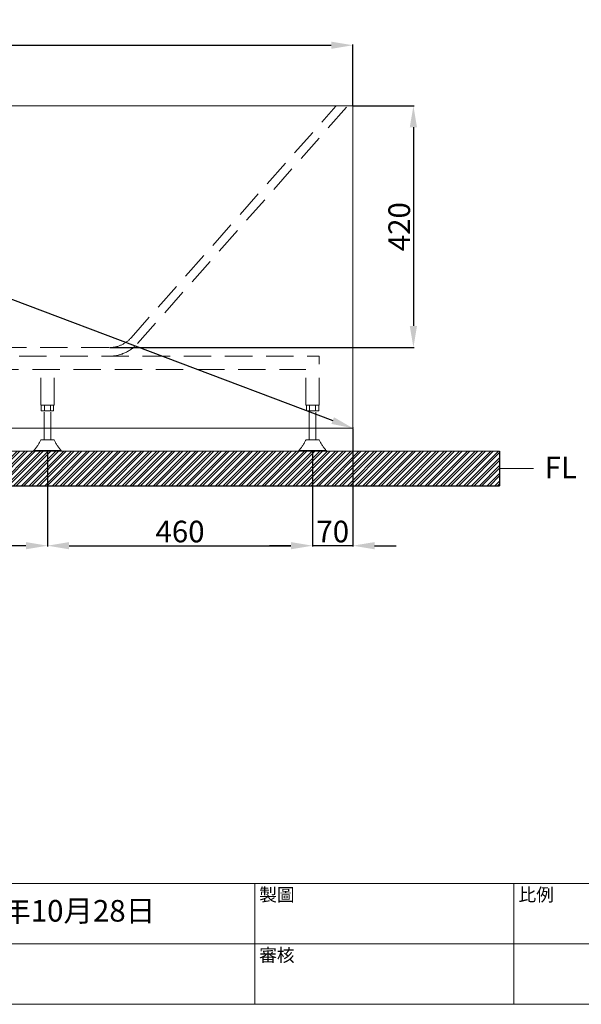
# Model space of a CAD drawing. Units: millimetres. Extents: x 27602 to 30752, y 4239 to 8738.
# Drawn here: x 28695 to 29669, y 4283 to 5993 of the extents above; entities that cross this region are included whole.
import ezdxf

# ---------------------------------------------------------------- set-up
doc = ezdxf.new("R2010")
doc.units = ezdxf.units.MM
doc.linetypes.add('HIDDENX2', pattern=[19.05, 12.7, -6.35])
doc.layers.get('0').update_dxf_attribs({"lineweight": 15})
doc.layers.get('Defpoints').update_dxf_attribs({"color": 8})
for name, color, linetype, lineweight in [('DIM', 3, 'Continuous', 5), ('I', 7, 'Continuous', 15), ('I @ 1', 7, 'Continuous', 15), ('PH', 4, 'HIDDENX2', 15), ('PV', 7, 'Continuous', 15)]:
    doc.layers.add(name, color=color, linetype=linetype, lineweight=lineweight)
doc.styles.add('ETCH', font='txt')
doc.styles.get("Standard").update_dxf_attribs({"font": 'arial.ttf'})
doc.dimstyles.new('ISO-25', dxfattribs={"dimtxt": 37.5, "dimasz": 37.5, "dimexe": 1.25, "dimexo": 0.625, "dimtad": 1, "dimtxsty": 'Standard', "dimcen": 2.5, "dimadec": 0, "dimazin": 0, "dimtfac": 1, "dimtmove": 0, "dimatfit": 3, "dimfxl": 0, "dimarcsym": 0})

# ---------------------------------------------------------------- blocks, each defined once
blk = doc.blocks.new('*D15')
at = {"layer": 'Defpoints', "color": 0}
for p in [(29272.9, 5948.3), (27792.9, 5843.3), (29272.9, 5843.3)]:
    blk.add_point(p, dxfattribs=at)
at = {"layer": 'DIM', "color": 0, "lineweight": -2}
for p, q in [((27792.9, 5843.9), (27792.9, 5949.6)), ((27830.4, 5948.3), (29235.4, 5948.3)), ((29272.9, 5843.9), (29272.9, 5949.6))]:
    blk.add_line(p, q, dxfattribs=at)
at = {"layer": 'DIM', "color": 0}
for points in [[(27830.4, 5954.6), (27830.4, 5942.1), (27792.9, 5948.3)], [(29235.4, 5954.6), (29235.4, 5942.1), (29272.9, 5948.3)]]:
    blk.add_solid(points, dxfattribs=at)
at = {"layer": 'DIM', "color": 0, "insert": (28532.9, 5968.1), "char_height": 37.5, "attachment_point": 5}
blk.add_mtext('1480', dxfattribs=at)
blk = doc.blocks.new('*D16')
at = {"layer": 'Defpoints', "color": 0}
for p in [(27792.9, 5843.3), (29272.9, 5283.3), (29272.9, 5283.3)]:
    blk.add_point(p, dxfattribs=at)
at = {"layer": 'DIM', "color": 0, "lineweight": -2}
for p, q in [((27793.1, 5843.9), (27793.3, 5844.5)), ((27828, 5830.1), (29237.8, 5296.6)), ((29273.1, 5283.9), (29273.3, 5284.5))]:
    blk.add_line(p, q, dxfattribs=at)
at = {"layer": 'DIM', "color": 0}
for points in [[(27830.2, 5835.9), (27825.8, 5824.2), (27792.9, 5843.3)], [(29240, 5302.4), (29235.6, 5290.7), (29272.9, 5283.3)]]:
    blk.add_solid(points, dxfattribs=at)
at = {"layer": 'DIM', "color": 0, "insert": (28539.9, 5581.8), "char_height": 37.5, "attachment_point": 5, "rotation": 339.2746}
blk.add_mtext('1585', dxfattribs=at)
blk = doc.blocks.new('*D18')
at = {"layer": 'Defpoints', "color": 0}
for p in [(29272.9, 5843.3), (28850.4, 5423.3), (29377.9, 5423.3)]:
    blk.add_point(p, dxfattribs=at)
at = {"layer": 'DIM', "color": 0, "lineweight": -2}
for p, q in [((29273.5, 5843.3), (29379.1, 5843.3)), ((29377.9, 5805.8), (29377.9, 5460.8)), ((28851, 5423.3), (29379.1, 5423.3))]:
    blk.add_line(p, q, dxfattribs=at)
at = {"layer": 'DIM', "color": 0}
for points in [[(29371.6, 5805.8), (29384.1, 5805.8), (29377.9, 5843.3)], [(29371.6, 5460.8), (29384.1, 5460.8), (29377.9, 5423.3)]]:
    blk.add_solid(points, dxfattribs=at)
at = {"layer": 'DIM', "color": 0, "insert": (29358.1, 5633.3), "char_height": 37.5, "attachment_point": 5, "rotation": 90}
blk.add_mtext('420', dxfattribs=at)
blk = doc.blocks.new('*D21')
at = {"layer": 'Defpoints', "color": 0}
for p in [(29272.9, 5283.3), (29202.9, 5243.3), (29202.9, 5079.3)]:
    blk.add_point(p, dxfattribs=at)
at = {"layer": 'DIM', "color": 0, "lineweight": -2}
for p, q in [((29272.9, 5282.7), (29272.9, 5078)), ((29202.9, 5242.7), (29202.9, 5078)), ((29165.4, 5079.3), (29127.9, 5079.3)), ((29272.9, 5079.3), (29202.9, 5079.3)), ((29310.4, 5079.3), (29347.9, 5079.3))]:
    blk.add_line(p, q, dxfattribs=at)
at = {"layer": 'DIM', "color": 0}
for points in [[(29165.4, 5085.5), (29165.4, 5073), (29202.9, 5079.3)], [(29310.4, 5085.5), (29310.4, 5073), (29272.9, 5079.3)]]:
    blk.add_solid(points, dxfattribs=at)
at = {"layer": 'DIM', "color": 0, "insert": (29237.9, 5099), "char_height": 37.5, "attachment_point": 5}
blk.add_mtext('70', dxfattribs=at)
blk = doc.blocks.new('*D22')
at = {"layer": 'Defpoints', "color": 0}
for p in [(28742.9, 5243.3), (29202.9, 5243.3), (29202.9, 5079.3)]:
    blk.add_point(p, dxfattribs=at)
at = {"layer": 'DIM', "color": 0, "lineweight": -2}
for p, q in [((28742.9, 5242.7), (28742.9, 5078)), ((29202.9, 5242.7), (29202.9, 5078)), ((28780.4, 5079.3), (29165.4, 5079.3))]:
    blk.add_line(p, q, dxfattribs=at)
at = {"layer": 'DIM', "color": 0}
for points in [[(28780.4, 5085.5), (28780.4, 5073), (28742.9, 5079.3)], [(29165.4, 5085.5), (29165.4, 5073), (29202.9, 5079.3)]]:
    blk.add_solid(points, dxfattribs=at)
at = {"layer": 'DIM', "color": 0, "insert": (28972.9, 5099), "char_height": 37.5, "attachment_point": 5}
blk.add_mtext('460', dxfattribs=at)
blk = doc.blocks.new('*D23')
at = {"layer": 'Defpoints', "color": 0}
for p in [(28117.9, 5243.3), (28742.9, 5243.3), (28117.9, 5079.3)]:
    blk.add_point(p, dxfattribs=at)
at = {"layer": 'DIM', "color": 0, "lineweight": -2}
for p, q in [((28117.9, 5242.7), (28117.9, 5078)), ((28742.9, 5242.7), (28742.9, 5078)), ((28705.4, 5079.3), (28155.4, 5079.3))]:
    blk.add_line(p, q, dxfattribs=at)
at = {"layer": 'DIM', "color": 0}
for points in [[(28155.4, 5085.5), (28155.4, 5073), (28117.9, 5079.3)], [(28705.4, 5085.5), (28705.4, 5073), (28742.9, 5079.3)]]:
    blk.add_solid(points, dxfattribs=at)
at = {"layer": 'DIM', "color": 0, "insert": (28430.4, 5099), "char_height": 37.5, "attachment_point": 5}
blk.add_mtext('625', dxfattribs=at)

msp = doc.modelspace()

# ---------------------------------------------------------------- hatches: boundary and pattern name
h = msp.add_hatch()
h.set_pattern_fill('ANSI32', color=251)
h.set_pattern_definition([(45, (14876.189, 7068.376), (-6.735192, 6.735192), []), (45, (14880.679, 7068.376), (-6.735192, 6.735192), [])])
h.paths.add_polyline_path([(27648.63, 5243.324), (27648.63, 5183.324), (29527.432, 5183.324), (29527.432, 5243.324)])

# ---------------------------------------------------------------- linework, layer by layer
for p, q in [((27792.893, 5843.324), (29272.893, 5843.324)), ((29272.893, 5843.324), (29272.893, 5283.324)), ((29272.893, 5283.324), (27792.893, 5283.324)), ((29586.006, 5213.324), (29527.432, 5213.324))]:
    msp.add_line(p, q)
at = {"layer": 'Defpoints'}
for p in [(29527.432, 5243.324), (27648.63, 5183.324)]:
    msp.add_line(p, (29527.432, 5183.324), dxfattribs=at)
at = {"layer": 'I'}
for p, q in [((27648.63, 5243.324), (29527.432, 5243.324)), ((30752.432, 4492.873), (27602.432, 4492.873)), ((29102.432, 4492.873), (29102.432, 4282.873)), ((29552.432, 4492.873), (29552.432, 4282.873)), ((30752.432, 4387.873), (28202.432, 4387.873)), ((30752.432, 4282.873), (27602.432, 4282.873)), ((30752.432, 4282.873), (27602.432, 4282.873))]:
    msp.add_line(p, q, dxfattribs=at)
at = {"layer": 'PH', "ltscale": 3.75}
for p, q in [((28887.82, 5440.215), (29243.098, 5842.252)), ((28899.06, 5430.282), (29264.063, 5843.324)), ((27944.269, 5423.324), (28850.353, 5423.324)), ((27836.393, 5408.324), (29214.393, 5408.324)), ((29214.393, 5323.324), (29214.393, 5408.324)), ((27859.393, 5385.324), (29191.393, 5385.324)), ((28731.393, 5323.324), (28731.393, 5385.324)), ((28754.393, 5323.324), (28754.393, 5385.324)), ((29191.393, 5323.324), (29191.393, 5385.324)), ((28731.393, 5323.324), (28754.393, 5323.324)), ((28732.193, 5323.324), (28732.193, 5313.324)), ((28732.193, 5323.324), (28753.593, 5323.324)), ((28737.543, 5323.324), (28737.543, 5313.324)), ((28748.243, 5323.324), (28748.243, 5313.324)), ((28753.593, 5323.324), (28753.593, 5313.324)), ((29191.393, 5323.324), (29214.393, 5323.324)), ((29192.193, 5323.324), (29192.193, 5313.324)), ((29192.193, 5323.324), (29213.593, 5323.324)), ((29197.543, 5323.324), (29197.543, 5313.324)), ((29208.243, 5323.324), (29208.243, 5313.324)), ((29213.593, 5323.324), (29213.593, 5313.324)), ((28732.193, 5313.324), (28753.593, 5313.324)), ((28737.043, 5263.324), (28737.043, 5313.324)), ((28748.743, 5263.324), (28748.743, 5313.324)), ((29192.193, 5313.324), (29213.593, 5313.324)), ((29197.043, 5263.324), (29197.043, 5313.324)), ((29208.743, 5263.324), (29208.743, 5313.324)), ((28754.243, 5263.324), (28731.543, 5263.324)), ((29214.243, 5263.324), (29191.543, 5263.324)), ((28766.893, 5244.324), (28718.893, 5244.324)), ((28718.893, 5244.324), (28718.893, 5243.324)), ((28766.893, 5243.324), (28718.893, 5243.324)), ((28766.893, 5244.324), (28766.893, 5243.324)), ((29226.893, 5244.324), (29178.893, 5244.324)), ((29178.893, 5244.324), (29178.893, 5243.324)), ((29226.893, 5243.324), (29178.893, 5243.324)), ((29226.893, 5244.324), (29226.893, 5243.324))]:
    msp.add_line(p, q, dxfattribs=at)
for centre, radius, start, end in [((28850.353, 5473.324), 50, 270, 318.533136), ((28850.353, 5473.324), 65, 270, 318.533136), ((28654.652, 5300.807), 85.541, 318.677382, 334.012101), ((28831.135, 5300.807), 85.541, 205.987899, 221.322618), ((29114.652, 5300.807), 85.541, 318.677382, 334.012101), ((29291.135, 5300.807), 85.541, 205.987899, 221.322618)]:
    msp.add_arc(centre, radius, start, end, dxfattribs=at)
at = {"layer": 'PV'}
msp.add_line((27682.835, 5243.324), (29212.835, 5243.324), dxfattribs=at)

# ---------------------------------------------------------------- texts
at = {"layer": 'I', "style": 'ETCH'}
for s, insert, char_height, attachment_point in [('製圖', (29110.259, 4484.45), 22.5, 1), ('比例', (29560.259, 4484.45), 22.5, 1), ('2022年10月28日', (28739.417, 4440.373), 37.5, 5), ('審核', (29110.259, 4379.45), 22.5, 1)]:
    msp.add_mtext(s, dxfattribs=dict(at, insert=insert, char_height=char_height, attachment_point=attachment_point))
at = {"layer": 'I @ 1', "insert": (29605.523, 5233.908), "char_height": 37.5, "attachment_point": 1}
msp.add_mtext_dynamic_manual_height_columns('FL', width=344.88075, gutter_width=12.5, heights=[0], dxfattribs=at)

# ---------------------------------------------------------------- dimensions: what is measured, and where the dimension line sits
at = {"layer": 'DIM'}
dim = msp.add_linear_dim(base=(29272.893, 5948.324), p1=(27792.893, 5843.324), p2=(29272.893, 5843.324), dimstyle='ISO-25', dxfattribs=at)
dim.commit()
dim.dimension.update_dxf_attribs({"geometry": '*D15', "text_midpoint": (28532.893, 5948.324), "dimtype": 160})
dim = msp.add_linear_dim(base=(29272.902, 5283.324), p1=(27792.893, 5843.324), p2=(29272.902, 5283.324), angle=339.274556, text='1585', dimstyle='ISO-25', dxfattribs=at)
dim.commit()
dim.dimension.update_dxf_attribs({"geometry": '*D16', "text_midpoint": (28532.898, 5563.324), "dimtype": 161})
for base, p1, p2, angle, picture, middle in [((29377.893, 5423.324), (29272.893, 5843.324), (28850.353, 5423.324), 90, '*D18', (29358.122, 5633.324)), ((29202.893, 5079.27), (29272.893, 5283.324), (29202.893, 5243.324), 180, '*D21', (29237.893, 5099.042)), ((28117.893, 5079.27), (28742.893, 5243.324), (28117.893, 5243.324), 180, '*D23', (28430.393, 5099.042)), ((29202.893, 5079.27), (28742.893, 5243.324), (29202.893, 5243.324), 0, '*D22', (28972.893, 5099.042))]:
    dim = msp.add_linear_dim(base=base, p1=p1, p2=p2, angle=angle, dimstyle='ISO-25', dxfattribs=at)
    dim.commit()
    dim.dimension.update_dxf_attribs({"geometry": picture, "text_midpoint": middle})

doc.saveas('drawing.dxf')
